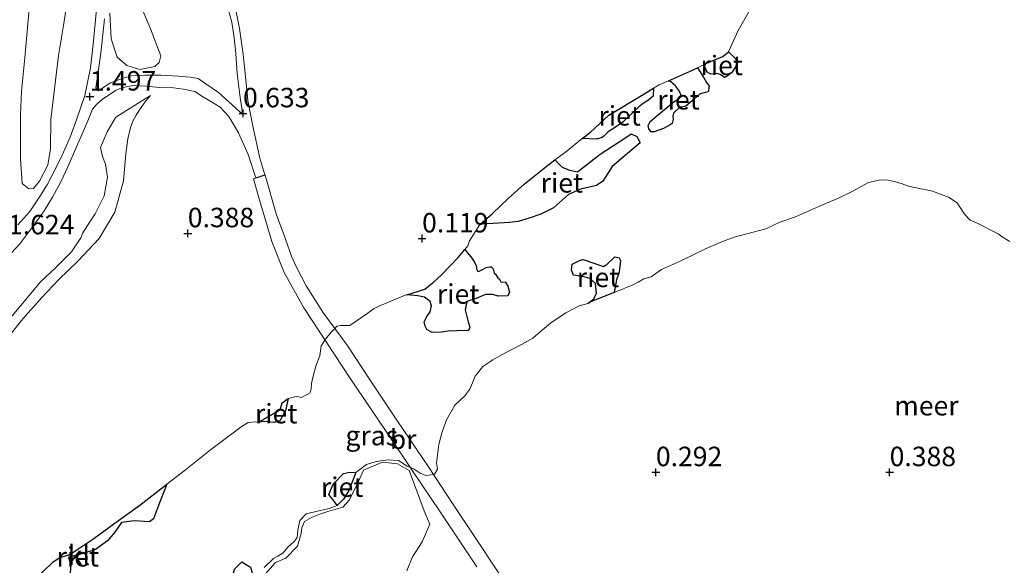
# Model space of a CAD drawing. Units: metres. Extents: x 149996 to 160007, y 562498 to 568753.
# Drawn here: x 155199 to 155325, y 562739 to 562809 of the extents above; entities that cross this region are included whole.
import ezdxf
from ezdxf.enums import TextEntityAlignment as Align

# ---------------------------------------------------------------- set-up
doc = ezdxf.new("R2010")
doc.units = ezdxf.units.M
doc.layers.get('0').update_dxf_attribs({"lineweight": 25})
for name, color, linetype, lineweight in [('B-ME-GR-BOMENSTRUIKEN-GV-B6', 93, 'Continuous', 18), ('B-ME-GW-HOOGTEPUNT-S-B1', 10, 'Continuous', 25), ('B-ME-GW-KRUINLIJN-L-B1', 93, 'Continuous', 18), ('B-ME-GW-TEENLIJN-L-B1', 93, 'Continuous', 18), ('B-ME-IE-GRASLAND-GV-B6', 93, 'Continuous', 18), ('B-ME-IE-RIET-GV-B6', 10, 'Continuous', 25), ('B-ME-KW-BRUG-GV-B7', 173, 'Continuous', 18), ('B-ME-OB-WATERLIJN-L-B1', 133, 'OB-WATERLIJN', 18), ('B-ME-OG-WATER-GV-B6', 153, 'Continuous', 18), ('B-ME-VH-VERH_SOORT-KLINKERS-GV-B6', 8, 'IE-TERREINAFSCHEIDING-NATUURLIJK-HOUTWAL', 18)]:
    doc.layers.add(name, color=color, linetype=linetype, lineweight=lineweight)
doc.styles.add('NLCS-ISO', font='NLCS-ISO.TTF')
doc.linetypes.add('IE-TERREINAFSCHEIDING-NATUURLIJK-HOUTWAL', pattern='A,7,-1.5,[67,NLCS.SHX,S=0.75,R=45,X=0,Y=0],-1.5,7,-1.5,[70,NLCS.SHX,S=0.75,R=0,X=0,Y=0],-1.5', length=20)
doc.linetypes.add('OB-WATERLIJN', pattern='A,10,[32,NLCS.SHX,S=2,R=0,X=0,Y=0],-12', length=22)

# ---------------------------------------------------------------- blocks, each defined once
blk = doc.blocks.new('hoogtepunt')
for p, q in [((-0.5, 0), (0.5, 0)), ((0, 0.5), (0, -0.5))]:
    blk.add_line(p, q)

msp = doc.modelspace()

# ---------------------------------------------------------------- linework, layer by layer
at = {"layer": 'B-ME-GR-BOMENSTRUIKEN-GV-B6'}
for points in [[(155214.37, 562810.096, 1.055), (155215.538, 562807.374, 1.046), (155216.832, 562803.892, 1.131), (155216.631, 562803.039, 1.153), (155216.068, 562802.526, 1.225), (155214.138, 562802.157, 1.332), (155212.49, 562802.664, 1.395), (155211.259, 562803.732, 1.446), (155210.465, 562806.073, 1.523), (155210.322, 562809.394, 1.574)], [(155229.252, 562736.257, 0.17), (155231.563, 562738.871, 0.17), (155232.889, 562739.42, 0.17), (155234.408, 562740.982, 0.17), (155234.867, 562742.593, 0.17), (155234.927, 562743.307, 0.17), (155235.298, 562744.153, 0.17), (155236.198, 562744.669, 0.17), (155237.264, 562745.057, 0.17), (155238.411, 562745.469, 0.17), (155240.186, 562745.971, 0.174), (155241.053, 562746.913, 0.174), (155242.223, 562749.248, 0.174), (155242.849, 562750.732, 0.174), (155245.31, 562751.733, 0.174), (155247.239, 562751.537, 0.174), (155248.7, 562750.687, 0.162), (155250.76, 562745.16, 0.316), (155251.374, 562743.791, 0.316), (155250.366, 562741.53, 0.316), (155249.129, 562739.619, 0.316), (155248.432, 562737.811, 0.316)]]:
    msp.add_polyline3d(points, dxfattribs=at)
at = {"layer": 'B-ME-GW-KRUINLIJN-L-B1'}
for points in [[(155199.763, 562808.006, 2.588), (155200.253, 562813.014, 2.676), (155201.112, 562823.076, 2.858), (155201.632, 562827.949, 3.027), (155201.984, 562832.985, 3.279), (155202.293, 562836.64, 3.39), (155202.375, 562841.815, 3.58), (155202.538, 562847.878, 3.781), (155202.58, 562853.334, 4.088), (155202.704, 562861.145, 4.533), (155202.682, 562867.069, 4.809), (155202.37, 562872.813, 4.949), (155202.037, 562880.009, 5.347), (155201.952, 562886.498, 5.608), (155201.944, 562893.058, 5.866), (155201.95, 562899.572, 6.076), (155201.97, 562904.487, 6.188), (155201.855, 562909.363, 6.142), (155202.086, 562914.046, 6.151)], [(155199.049, 562787.497, 1.802), (155198.837, 562790.723, 1.938), (155198.851, 562796.278, 2.177), (155198.981, 562799.358, 2.376), (155199.398, 562803.626, 2.491), (155199.763, 562808.006, 2.588)], [(155215.514, 562798.82, 0.99), (155211.095, 562796.016, 1.435), (155209.946, 562794.136, 1.487), (155209.124, 562792.138, 1.5), (155209.365, 562790.988, 1.686), (155209.768, 562790.009, 1.686), (155209.996, 562788.308, 1.686), (155209.579, 562785.921, 1.686), (155208.422, 562783.618, 1.686), (155207.747, 562782.587, 1.686), (155206.838, 562781.195, 1.435), (155206.603, 562780.54, 1.564), (155205.392, 562778.727, 1.617), (155203.287, 562776.661, 1.661), (155201.426, 562774.916, 1.661), (155197.603, 562770.304, 1.479)]]:
    msp.add_polyline3d(points, dxfattribs=at)
at = {"layer": 'B-ME-GW-TEENLIJN-L-B1'}
for points in [[(155199.049, 562787.497, 1.802), (155199.903, 562786.815, 1.759), (155200.514, 562786.891, 1.698), (155201.268, 562787.833, 1.637), (155202.34, 562789.886, 1.628), (155202.674, 562791.973, 1.619), (155202.729, 562795.731, 1.609), (155203.716, 562803.932, 1.782), (155204.369, 562807.811, 1.852), (155205.278, 562813.706, 1.843), (155206.126, 562823.083, 1.852), (155207.274, 562833.809, 1.89), (155207.994, 562843.296, 1.955), (155208.921, 562851.189, 1.88), (155209.357, 562859.964, 1.885), (155210.294, 562869.026, 1.876), (155210.957, 562878.886, 1.932), (155210.79, 562888.073, 1.937), (155211.109, 562898.807, 1.951), (155211.441, 562907.261, 1.862), (155211.402, 562916.841, 1.868)], [(155215.514, 562798.82, 0.99), (155214.935, 562798.125, 0.914), (155214.042, 562796.822, 0.914), (155213.685, 562796.301, 0.914), (155213.239, 562795.502, 0.914), (155212.925, 562794.53, 0.914), (155212.61, 562793.265, 0.914), (155212.366, 562791.304, 0.914), (155212.04, 562787.85, 0.902), (155210.945, 562783.842, 0.906), (155208.919, 562780.453, 0.857), (155206.239, 562777.594, 0.866), (155203.761, 562775.212, 0.853), (155201.565, 562772.868, 0.853), (155199.136, 562770.164, 0.817), (155197.313, 562767.841, 0.809)]]:
    msp.add_polyline3d(points, dxfattribs=at)
at = {"layer": 'B-ME-IE-GRASLAND-GV-B6'}
for points in [[(155205.278, 562813.706, 1.843), (155204.369, 562807.811, 1.852), (155203.716, 562803.932, 1.782), (155202.729, 562795.731, 1.609), (155202.674, 562791.973, 1.619), (155202.34, 562789.886, 1.628), (155201.268, 562787.833, 1.637), (155200.514, 562786.891, 1.698), (155199.903, 562786.815, 1.759), (155199.049, 562787.497, 1.802), (155198.837, 562790.723, 1.938), (155198.851, 562796.278, 2.177), (155198.981, 562799.358, 2.376), (155199.398, 562803.626, 2.491), (155199.763, 562808.006, 2.588), (155200.253, 562813.014, 2.676)], [(155200.253, 562813.014, 2.676), (155199.763, 562808.006, 2.588), (155199.398, 562803.626, 2.491), (155198.981, 562799.358, 2.376), (155198.851, 562796.278, 2.177), (155198.837, 562790.723, 1.938), (155199.049, 562787.497, 1.802), (155199.903, 562786.815, 1.759), (155200.514, 562786.891, 1.698), (155201.268, 562787.833, 1.637), (155202.34, 562789.886, 1.628), (155202.674, 562791.973, 1.619), (155202.729, 562795.731, 1.609), (155203.716, 562803.932, 1.782), (155204.369, 562807.811, 1.852), (155205.278, 562813.706, 1.843)], [(155293.54, 562811.755, -0.25), (155290.933, 562807.171, -0.25), (155289.702, 562804.425, -0.25), (155288.979, 562803.83, -0.25), (155287.385, 562803.157, -0.25), (155286.653, 562802.814, -0.25), (155285.715, 562802.375, -0.25), (155284.677, 562801.889, -0.25), (155282.003, 562800.709, -0.25), (155280.81, 562800.183, -0.25), (155280.083, 562799.747, -0.25), (155278.522, 562798.811, -0.25), (155274.329, 562796.287, -0.25), (155271.986, 562794.119, -0.25), (155270.931, 562793.274, -0.25), (155268.759, 562791.534, -0.25), (155267.41, 562790.537, -0.25), (155266.684, 562790, -0.25), (155263.456, 562787.414, -0.25), (155261.402, 562785.607, -0.25), (155259.392, 562783.645, -0.25), (155257.781, 562782.242, -0.25), (155256.479, 562780.145, -0.25), (155256.263, 562779.526, -0.25), (155255.858, 562779.03, -0.25), (155255.021, 562778.004, -0.25), (155252.9, 562775.843, -0.25), (155251.697, 562774.726, -0.25), (155251.514, 562774.581, -0.25), (155251.412, 562774.5, -0.25), (155250.706, 562773.941, -0.25), (155248.41, 562773.241, -0.25), (155248.19, 562773.174, -0.25), (155245.055, 562771.841, -0.25), (155244.206, 562771.49, -0.25), (155243.29, 562770.785, -0.25), (155241.097, 562769.273, -0.25), (155240.758, 562769.288, -0.25), (155239.925, 562769.276, -0.25), (155239.446, 562769.196, -0.25), (155239.232, 562768.968, -0.25), (155238.714, 562768.432, -0.25), (155237.96, 562767.55, -0.25), (155237.427, 562766.674, -0.25), (155237.232, 562765.392, -0.25), (155236.787, 562764.207, -0.25), (155236.481, 562763.117, -0.25), (155236.287, 562762.226, -0.25), (155236.168, 562761.858, -0.25), (155236.137, 562761.18, -0.25), (155235.997, 562760.666, -0.25), (155234.896, 562760.048, -0.25), (155234.24, 562760.197, -0.25), (155233.827, 562760.081, -0.25), (155233.208, 562759.905, -0.25), (155232.418, 562759.347, -0.25), (155232.181, 562758.475, -0.25), (155229.403, 562756.881, -0.25), (155229.028, 562756.94, -0.25), (155228.055, 562756.832, -0.25), (155227.147, 562756.296, -0.25), (155223.241, 562753.344, -0.25), (155220.007, 562750.76, -0.25), (155217.607, 562748.913, -0.25), (155214.152, 562746.225, -0.25), (155210.824, 562743.823, -0.25), (155208.27, 562741.932, -0.25), (155205.175, 562739.889, -0.25), (155203.899, 562739.528, -0.25), (155203.021, 562738.946, -0.25), (155200.399, 562736.41, -0.25)], [(155225.089, 562811.336, 0.789), (155225.964, 562808.241, 0.768), (155226.264, 562806.225, 0.748), (155226.465, 562804.179, 0.743), (155226.643, 562801.643, 0.66), (155227.076, 562798.208, 0.63), (155227.244, 562797.232, 0.619), (155227.285, 562796.704, 0.619), (155227.1, 562796.598, 0.619), (155226.453, 562797.17, 0.588), (155224.264, 562799.192, 0.573), (155222.608, 562800.286, 0.707), (155221.655, 562800.987, 0.773), (155220.63, 562801.182, 0.799), (155219.091, 562801.286, 0.902), (155216.897, 562801.42, 1.102), (155214.796, 562801.419, 1.272), (155213.1, 562801.317, 1.359), (155211.902, 562800.978, 1.416), (155210.383, 562800.441, 1.431), (155209.163, 562799.611, 1.421), (155208.842, 562799.412, 1.539), (155208.6, 562799.506, 1.539), (155208.501, 562799.855, 1.539), (155208.574, 562800.361, 1.544), (155209.147, 562804.242, 1.539), (155209.63, 562808.636, 1.637)], [(155196.013, 562776.862, 1.558), (155198.738, 562779.768, 1.532), (155200.571, 562782.18, 1.489), (155201.882, 562783.997, 1.492), (155202.929, 562785.775, 1.483), (155204.027, 562787.738, 1.512), (155204.934, 562789.648, 1.515), (155206.075, 562792.312, 1.486), (155207.463, 562795.563, 1.46), (155208.077, 562797.045, 1.466), (155208.653, 562797.69, 1.46), (155209.365, 562798.339, 1.427), (155210.24, 562798.897, 1.417), (155211.011, 562799.459, 1.407), (155211.781, 562799.78, 1.401), (155213.244, 562800.09, 1.305), (155214.95, 562800.022, 1.151), (155216.693, 562799.826, 0.944), (155218.464, 562799.775, 0.796), (155219.779, 562799.631, 0.717), (155221.213, 562799.313, 0.648), (155222.312, 562798.59, 0.596), (155223.335, 562798.018, 0.537), (155224.466, 562797.305, 0.527), (155225.556, 562796.132, 0.553), (155226.802, 562794.039, 0.547), (155228.046, 562791.223, 0.576), (155229.02, 562788.256, 0.67), (155230.193, 562788.62, 0.67), (155229.556, 562790.754, 0.609), (155228.662, 562794.867, 0.614), (155227.995, 562798.181, 0.66), (155227.739, 562800.804, 0.686), (155227.413, 562804.053, 0.676), (155226.945, 562807.424, 0.722), (155226.502, 562809.562, 0.732)], [(155208.654, 562810.299, 1.533), (155208.149, 562805.413, 1.543), (155207.827, 562802.358, 1.517), (155207.105, 562798.812, 1.476), (155206.064, 562795.823, 1.425), (155205.217, 562793.481, 1.517), (155204.206, 562791.148, 1.548), (155203.447, 562789.639, 1.548), (155202.258, 562787.363, 1.538), (155201.335, 562785.862, 1.553), (155200.047, 562783.935, 1.594), (155198.489, 562782.202, 1.625)], [(155210.322, 562809.394, 1.574), (155210.465, 562806.073, 1.523), (155211.259, 562803.732, 1.446), (155212.49, 562802.664, 1.395), (155214.138, 562802.157, 1.332), (155216.068, 562802.526, 1.225), (155216.631, 562803.039, 1.153), (155216.832, 562803.892, 1.131), (155215.538, 562807.374, 1.046), (155214.37, 562810.096, 1.055)], [(155197.313, 562767.841, 0.809), (155199.136, 562770.164, 0.817), (155201.565, 562772.868, 0.853), (155203.761, 562775.212, 0.853), (155206.239, 562777.594, 0.866), (155208.919, 562780.453, 0.857), (155210.945, 562783.842, 0.906), (155212.04, 562787.85, 0.902), (155212.366, 562791.304, 0.914), (155212.61, 562793.265, 0.914), (155212.925, 562794.53, 0.914), (155213.239, 562795.502, 0.914), (155213.685, 562796.301, 0.914), (155214.042, 562796.822, 0.914), (155214.935, 562798.125, 0.914), (155215.514, 562798.82, 0.99), (155211.095, 562796.016, 1.435), (155209.946, 562794.136, 1.487), (155209.124, 562792.138, 1.5), (155209.365, 562790.988, 1.686), (155209.768, 562790.009, 1.686), (155209.996, 562788.308, 1.686), (155209.579, 562785.921, 1.686), (155208.422, 562783.618, 1.686), (155207.747, 562782.587, 1.686), (155206.838, 562781.195, 1.435), (155206.603, 562780.54, 1.564), (155205.392, 562778.727, 1.617), (155203.287, 562776.661, 1.661), (155201.426, 562774.916, 1.661), (155197.603, 562770.304, 1.479)], [(155197.603, 562770.304, 1.479), (155201.426, 562774.916, 1.661), (155203.287, 562776.661, 1.661), (155205.392, 562778.727, 1.617), (155206.603, 562780.54, 1.564), (155206.838, 562781.195, 1.435), (155207.747, 562782.587, 1.686), (155208.422, 562783.618, 1.686), (155209.579, 562785.921, 1.686), (155209.996, 562788.308, 1.686), (155209.768, 562790.009, 1.686), (155209.365, 562790.988, 1.686), (155209.124, 562792.138, 1.5), (155209.946, 562794.136, 1.487), (155211.095, 562796.016, 1.435), (155215.514, 562798.82, 0.99), (155214.935, 562798.125, 0.914), (155214.042, 562796.822, 0.914), (155213.685, 562796.301, 0.914), (155213.239, 562795.502, 0.914), (155212.925, 562794.53, 0.914), (155212.61, 562793.265, 0.914), (155212.366, 562791.304, 0.914), (155212.04, 562787.85, 0.902), (155210.945, 562783.842, 0.906), (155208.919, 562780.453, 0.857), (155206.239, 562777.594, 0.866), (155203.761, 562775.212, 0.853), (155201.565, 562772.868, 0.853), (155199.136, 562770.164, 0.817), (155197.313, 562767.841, 0.809)], [(155230.116, 562738.222, -0.25), (155231.289, 562739.388, -0.25), (155231.875, 562739.679, -0.25), (155232.543, 562740.118, -0.25), (155233.136, 562740.828, -0.25), (155233.971, 562741.565, -0.25), (155234.325, 562742.083, -0.25), (155234.433, 562743.031, -0.25), (155234.668, 562744.266, -0.25), (155235.509, 562745.13, -0.25), (155238.451, 562745.795, -0.25), (155239.462, 562746.206, -0.25), (155240.275, 562747.02, -0.25), (155240.962, 562748.133, -0.25), (155241.523, 562749.544, -0.25), (155241.857, 562750.431, -0.25), (155243.239, 562751.448, -0.25), (155244.503, 562751.847, -0.25), (155246.037, 562752.03, -0.25), (155247.356, 562751.944, -0.25), (155248.468, 562751.257, -0.25), (155249.377, 562750.846, -0.25), (155250.143, 562750.353, -0.25), (155250.854, 562750.053, -0.25), (155251.301, 562750.096, -0.25), (155251.98, 562750.204, -0.25), (155252.34, 562750.849, -0.25), (155252.21, 562751.605, -0.25), (155252.525, 562754.032, -0.25), (155252.944, 562755.652, -0.25), (155253.511, 562757.19, -0.25), (155254.564, 562759.074, -0.25), (155255.853, 562760.273, -0.25), (155256.489, 562761.121, -0.25), (155256.845, 562761.931, -0.25), (155257.189, 562762.779, -0.25), (155258.175, 562764.018, -0.25), (155259.435, 562764.875, -0.25), (155260.661, 562765.556, -0.25), (155263.203, 562766.9, -0.25), (155264.573, 562767.664, -0.25), (155265.58, 562768.532, -0.25), (155266.862, 562769.605, -0.25), (155268.83, 562770.912, -0.25), (155270.537, 562771.812, -0.25), (155271.658, 562772.129, -0.25), (155272.128, 562772.387, -0.25), (155275.016, 562773.538, -0.25), (155277.529, 562774.54, -0.25), (155278.104, 562774.87, -0.25), (155278.822, 562775.282, -0.25), (155279.788, 562775.555, -0.25), (155281.115, 562776.472, -0.25), (155283.413, 562777.498, -0.25), (155286.821, 562779.171, -0.25), (155288.909, 562780.053, -0.25), (155290.411, 562780.645, -0.25), (155294.491, 562781.715, -0.25), (155296.298, 562782.56, -0.25), (155298.274, 562783.244, -0.25), (155301.765, 562784.773, -0.25), (155303.814, 562785.645, -0.25), (155305.582, 562786.478, -0.25), (155307.671, 562787.653, -0.25), (155309.045, 562787.958, -0.25), (155309.961, 562787.967, -0.25), (155310.981, 562787.754, -0.25), (155311.984, 562787.454, -0.25), (155312.773, 562787.176, -0.25), (155315.871, 562786.549, -0.25), (155317.932, 562785.755, -0.25), (155319.056, 562785.029, -0.25), (155319.885, 562783.719, -0.25), (155320.441, 562783.083, -0.25), (155320.721, 562782.829, -0.25), (155321.592, 562782.407, -0.25), (155324.316, 562781.039, -0.25), (155324.806, 562780.67, -0.25), (155325.796, 562780.087, -0.25)], [(155248.432, 562737.811, 0.316), (155249.129, 562739.619, 0.316), (155250.366, 562741.53, 0.316), (155251.374, 562743.791, 0.316), (155250.76, 562745.16, 0.316), (155248.7, 562750.687, 0.162), (155247.239, 562751.537, 0.174), (155245.31, 562751.733, 0.174), (155242.849, 562750.732, 0.174), (155242.223, 562749.248, 0.174), (155241.053, 562746.913, 0.174), (155240.186, 562745.971, 0.174), (155238.411, 562745.469, 0.17), (155237.264, 562745.057, 0.17), (155236.198, 562744.669, 0.17), (155235.298, 562744.153, 0.17), (155234.927, 562743.307, 0.17), (155234.867, 562742.593, 0.17), (155234.408, 562740.982, 0.17), (155232.889, 562739.42, 0.17), (155231.563, 562738.871, 0.17), (155229.252, 562736.257, 0.17)]]:
    msp.add_polyline3d(points, dxfattribs=at)
at = {"layer": 'B-ME-IE-RIET-GV-B6'}
for points in [[(155286.653, 562802.814, -0.25), (155287.385, 562803.157, -0.25), (155288.979, 562803.83, -0.25), (155289.702, 562804.425, -0.25), (155290.6, 562803.565, -0.25), (155290.703, 562803.201, -0.25), (155290.632, 562802.525, -0.25), (155290.076, 562801.713, -0.25), (155289.537, 562801.298, -0.25), (155289.191, 562801.135, -0.25), (155288.628, 562801.5, -0.25), (155288.196, 562801.64, -0.25), (155287.433, 562801.555, -0.25), (155286.966, 562801.817, -0.25), (155286.639, 562802.51, -0.25), (155286.653, 562802.814, -0.25)], [(155282.003, 562800.709, -0.25), (155284.677, 562801.889, -0.25), (155285.715, 562802.375, -0.25), (155286.497, 562801.16, -0.25), (155286.885, 562800.483, -0.25), (155287.221, 562799.988, -0.25), (155287.089, 562799.296, -0.25), (155286.058, 562799.004, -0.25), (155285.311, 562798.4, -0.25), (155284.208, 562797.432, -0.25), (155283.723, 562797.295, -0.25), (155283.506, 562797.365, -0.25), (155282.629, 562796.527, -0.25), (155282.533, 562796.172, -0.25), (155282.592, 562795.731, -0.25), (155282.47, 562795.237, -0.25), (155282.201, 562795.03, -0.25), (155281.342, 562794.591, -0.25), (155280.162, 562794.126, -0.25), (155279.764, 562794.144, -0.25), (155279.462, 562794.518, -0.25), (155279.403, 562794.96, -0.25), (155279.647, 562795.487, -0.25), (155280.497, 562796.187, -0.25), (155282.677, 562797.982, -0.25), (155283.397, 562798.448, -0.25), (155283.649, 562798.716, -0.25), (155283.382, 562799.427, -0.25), (155282.873, 562800.069, -0.25), (155282.276, 562800.556, -0.25), (155282.003, 562800.709, -0.25)], [(155270.931, 562793.274, -0.25), (155271.986, 562794.119, -0.25), (155274.329, 562796.287, -0.25), (155278.522, 562798.811, -0.25), (155280.083, 562799.747, -0.25), (155280.037, 562798.743, -0.25), (155279.455, 562798.251, -0.25), (155278.735, 562797.785, -0.25), (155278.196, 562797.371, -0.25), (155276.19, 562795.428, -0.25), (155275.305, 562794.85, -0.25), (155274.255, 562794.16, -0.25), (155273.69, 562793.607, -0.25), (155273.482, 562793.417, -0.25), (155272.754, 562793.211, -0.25), (155270.931, 562793.274, -0.25)], [(155257.781, 562782.242, -0.25), (155259.392, 562783.645, -0.25), (155261.402, 562785.607, -0.25), (155263.456, 562787.414, -0.25), (155266.684, 562790, -0.25), (155267.41, 562790.537, -0.25), (155268.355, 562789.595, -0.25), (155269.277, 562789.206, -0.25), (155270.307, 562789.01, -0.25), (155273.232, 562791.299, -0.25), (155276.393, 562793.329, -0.25), (155277.21, 562793.885, -0.25), (155277.953, 562793.536, -0.25), (155278.344, 562792.744, -0.25), (155276.723, 562791.383, -0.25), (155274.761, 562789.692, -0.25), (155273.565, 562787.821, -0.25), (155272.748, 562787.265, -0.25), (155270.697, 562786.805, -0.25), (155269.182, 562786.095, -0.25), (155267.225, 562784.405, -0.25), (155265.62, 562783.598, -0.25), (155264.13, 562783.076, -0.25), (155262.691, 562782.636, -0.25), (155261.596, 562782.489, -0.25), (155259.514, 562782.387, -0.25), (155258.387, 562782.319, -0.25), (155257.781, 562782.242, -0.25)], [(155248.41, 562773.241, -0.25), (155250.706, 562773.941, -0.25), (155251.412, 562774.5, -0.25), (155251.514, 562774.581, -0.25), (155251.697, 562774.726, -0.25), (155252.9, 562775.843, -0.25), (155255.021, 562778.004, -0.25), (155255.858, 562779.03, -0.25), (155256.749, 562777.914, -0.25), (155257.059, 562777.458, -0.25), (155257.314, 562776.986, -0.25), (155257.337, 562776.69, -0.25), (155257.368, 562776.578, -0.25), (155257.535, 562776.202, -0.25), (155257.703, 562776.25, -0.25), (155258.119, 562776.488, -0.25), (155258.591, 562776.743, -0.25), (155259.055, 562776.813, -0.25), (155259.238, 562776.805, -0.25), (155259.485, 562776.572, -0.25), (155259.549, 562776.348, -0.25), (155259.644, 562776.013, -0.25), (155259.803, 562775.876, -0.25), (155260.113, 562775.42, -0.25), (155260.289, 562775.228, -0.25), (155260.494, 562774.886, -0.25), (155261.081, 562774.837, -0.25), (155261.363, 562774.344, -0.25), (155261.588, 562773.548, -0.25), (155261.368, 562773.103, -0.25), (155260.148, 562773.07, -0.25), (155259.45, 562773.263, -0.25), (155258.521, 562773.254, -0.25), (155257.298, 562772.765, -0.25), (155256.123, 562772.361, -0.25), (155255.922, 562771.302, -0.25), (155256.295, 562769.763, -0.25), (155256.518, 562769.091, -0.25), (155256.345, 562768.641, -0.25), (155254.816, 562768.626, -0.25), (155253.725, 562768.569, -0.25), (155252.866, 562768.433, -0.25), (155251.664, 562768.379, -0.25), (155250.983, 562768.76, -0.25), (155250.75, 562769.207, -0.25), (155250.647, 562769.782, -0.25), (155250.99, 562770.436, -0.25), (155251.425, 562771.027, -0.25), (155251.588, 562771.801, -0.25), (155251.407, 562772.392, -0.25), (155250.664, 562772.93, -0.25), (155249.826, 562773.116, -0.25), (155248.41, 562773.241, -0.25)], [(155271.658, 562772.129, -0.25), (155272.412, 562772.698, -0.25), (155272.773, 562773.445, -0.25), (155272.635, 562774.695, -0.25), (155271.88, 562775.34, -0.25), (155271.019, 562775.598, -0.25), (155269.809, 562775.757, -0.25), (155269.533, 562776.381, -0.25), (155269.651, 562777.145, -0.25), (155270.589, 562777.625, -0.25), (155271.053, 562777.756, -0.25), (155273.673, 562776.85, -0.25), (155274.099, 562777.114, -0.25), (155275.105, 562778.114, -0.25), (155275.645, 562777.98, -0.25), (155275.832, 562777.627, -0.25), (155275.652, 562776.138, -0.25), (155275.331, 562775.145, -0.25), (155275.016, 562773.538, -0.25), (155272.128, 562772.387, -0.25), (155271.658, 562772.129, -0.25)], [(155229.403, 562756.881, -0.25), (155232.181, 562758.475, -0.25), (155232.418, 562759.347, -0.25), (155233.208, 562759.905, -0.25), (155232.84, 562758.343, -0.25), (155232.126, 562757.067, -0.25), (155231.33, 562756.842, -0.25), (155230.072, 562756.987, -0.25), (155229.403, 562756.881, -0.25)], [(155239.462, 562746.206, -0.25), (155239.182, 562746.618, -0.25), (155238.399, 562747.614, -0.25), (155238.961, 562748.918, -0.25), (155240.29, 562750.297, -0.25), (155241.105, 562750.455, -0.25), (155241.857, 562750.431, -0.25), (155241.523, 562749.544, -0.25), (155240.962, 562748.133, -0.25), (155240.275, 562747.02, -0.25), (155239.462, 562746.206, -0.25)], [(155200.399, 562736.41, -0.25), (155203.021, 562738.946, -0.25), (155203.899, 562739.528, -0.25), (155205.175, 562739.889, -0.25), (155208.27, 562741.932, -0.25), (155210.824, 562743.823, -0.25), (155214.152, 562746.225, -0.25), (155217.607, 562748.913, -0.25)], [(155217.607, 562748.913, -0.25), (155216.697, 562746.546, -0.25), (155215.924, 562744.466, -0.25), (155215.384, 562744.098, -0.25), (155213.491, 562744.207, -0.25), (155211.783, 562744.025, -0.25), (155210.96, 562742.776, -0.25), (155209.991, 562741.643, -0.25), (155208.462, 562740.557, -0.25), (155206.996, 562740.08, -0.25), (155205.006, 562739.517, -0.25), (155205.25, 562738.655, -0.25), (155205.217, 562736.999, -0.25)], [(155226.599, 562735.015, -0.25), (155225.912, 562736.564, -0.25), (155226.285, 562738.03, -0.25), (155227.244, 562738.946, -0.25), (155228.368, 562738.261, -0.25), (155228.777, 562736.758, -0.25), (155227.992, 562735.993, -0.25), (155226.599, 562735.015, -0.25)]]:
    msp.add_polyline3d(points, dxfattribs=at)
at = {"layer": 'B-ME-KW-BRUG-GV-B7'}
for points in [[(155257.388, 562738.326, 0.693), (155252.6, 562745.493, 0.67), (155249.307, 562750.397, 0.726), (155245.594, 562755.962, 0.693), (155241.112, 562762.592, 0.723), (155237.246, 562768.425, 0.7), (155235.197, 562771.541, 0.644), (155232.669, 562776.079, 0.629), (155231.112, 562780.074, 0.663), (155229.4, 562785.854, 0.644), (155228.758, 562788.123, 0.67), (155230.225, 562788.577, 0.67)], [(155230.225, 562788.577, 0.67), (155231.667, 562783.616, 0.644), (155232.856, 562780.372, 0.644), (155233.632, 562778.18, 0.651), (155234.235, 562776.872, 0.659), (155235.519, 562774.395, 0.67), (155237.715, 562770.892, 0.696), (155240.748, 562766.769, 0.655), (155243.806, 562762.148, 0.67), (155247.206, 562757.001, 0.689), (155251.191, 562751.164, 0.689), (155254.345, 562746.336, 0.678), (155257.602, 562741.421, 0.674), (155262.058, 562734.744, 0.7)]]:
    msp.add_polyline3d(points, dxfattribs=at)
at = {"layer": 'B-ME-OB-WATERLIJN-L-B1'}
for points in [[(155234.896, 562760.048, -0.25), (155235.997, 562760.666, -0.25), (155236.137, 562761.18, -0.25), (155236.168, 562761.858, -0.25), (155236.287, 562762.226, -0.25), (155236.481, 562763.117, -0.25), (155236.787, 562764.207, -0.25), (155237.232, 562765.392, -0.25), (155237.427, 562766.674, -0.25), (155237.96, 562767.55, -0.25), (155238.714, 562768.432, -0.25), (155239.232, 562768.968, -0.25), (155239.446, 562769.196, -0.25), (155239.925, 562769.276, -0.25), (155240.758, 562769.288, -0.25), (155241.097, 562769.273, -0.25), (155243.29, 562770.785, -0.25), (155244.206, 562771.49, -0.25), (155245.055, 562771.841, -0.25), (155248.19, 562773.174, -0.25), (155248.41, 562773.241, -0.25), (155250.706, 562773.941, -0.25), (155251.412, 562774.5, -0.25), (155251.514, 562774.581, -0.25), (155251.697, 562774.726, -0.25), (155252.9, 562775.843, -0.25), (155255.021, 562778.004, -0.25), (155255.858, 562779.03, -0.25), (155256.263, 562779.526, -0.25), (155256.479, 562780.145, -0.25), (155257.781, 562782.242, -0.25), (155259.392, 562783.645, -0.25), (155261.402, 562785.607, -0.25), (155263.456, 562787.414, -0.25), (155266.684, 562790, -0.25), (155267.41, 562790.537, -0.25), (155268.759, 562791.534, -0.25), (155270.931, 562793.274, -0.25), (155271.986, 562794.119, -0.25), (155274.329, 562796.287, -0.25), (155278.522, 562798.811, -0.25), (155280.083, 562799.747, -0.25), (155280.81, 562800.183, -0.25), (155282.003, 562800.709, -0.25), (155284.677, 562801.889, -0.25), (155285.715, 562802.375, -0.25), (155286.653, 562802.814, -0.25), (155287.385, 562803.157, -0.25), (155288.979, 562803.83, -0.25), (155289.702, 562804.425, -0.25), (155290.933, 562807.171, -0.25), (155293.54, 562811.755, -0.25)], [(155243.239, 562751.448, -0.25), (155244.503, 562751.847, -0.25), (155246.037, 562752.03, -0.25), (155247.356, 562751.944, -0.25), (155248.468, 562751.257, -0.25), (155249.377, 562750.846, -0.25), (155250.143, 562750.353, -0.25), (155250.854, 562750.053, -0.25), (155251.301, 562750.096, -0.25), (155251.98, 562750.204, -0.25), (155252.34, 562750.849, -0.25), (155252.21, 562751.605, -0.25), (155252.525, 562754.032, -0.25), (155252.944, 562755.652, -0.25), (155253.511, 562757.19, -0.25), (155254.564, 562759.074, -0.25), (155255.853, 562760.273, -0.25), (155256.489, 562761.121, -0.25), (155256.845, 562761.931, -0.25), (155257.189, 562762.779, -0.25), (155258.175, 562764.018, -0.25), (155259.435, 562764.875, -0.25), (155260.661, 562765.556, -0.25), (155263.203, 562766.9, -0.25), (155264.573, 562767.664, -0.25), (155265.58, 562768.532, -0.25), (155266.862, 562769.605, -0.25), (155268.83, 562770.912, -0.25), (155270.537, 562771.812, -0.25), (155271.658, 562772.129, -0.25), (155272.128, 562772.387, -0.25), (155275.016, 562773.538, -0.25), (155277.529, 562774.54, -0.25), (155278.104, 562774.87, -0.25), (155278.822, 562775.282, -0.25), (155279.788, 562775.555, -0.25), (155281.115, 562776.472, -0.25), (155283.413, 562777.498, -0.25), (155286.821, 562779.171, -0.25), (155288.909, 562780.053, -0.25), (155290.411, 562780.645, -0.25), (155294.491, 562781.715, -0.25), (155296.298, 562782.56, -0.25), (155298.274, 562783.244, -0.25), (155301.765, 562784.773, -0.25), (155303.814, 562785.645, -0.25), (155305.582, 562786.478, -0.25), (155307.671, 562787.653, -0.25), (155309.045, 562787.958, -0.25), (155309.961, 562787.967, -0.25), (155310.981, 562787.754, -0.25), (155311.984, 562787.454, -0.25), (155312.773, 562787.176, -0.25), (155315.871, 562786.549, -0.25), (155317.932, 562785.755, -0.25), (155319.056, 562785.029, -0.25), (155319.885, 562783.719, -0.25), (155320.441, 562783.083, -0.25), (155320.721, 562782.829, -0.25), (155321.592, 562782.407, -0.25), (155324.316, 562781.039, -0.25)], [(155324.316, 562781.039, -0.25), (155324.806, 562780.67, -0.25), (155325.796, 562780.087, -0.25)], [(155234.896, 562760.048, -0.25), (155234.24, 562760.197, -0.25), (155233.827, 562760.081, -0.25), (155233.208, 562759.905, -0.25), (155232.418, 562759.347, -0.25), (155232.181, 562758.475, -0.25), (155229.403, 562756.881, -0.25)], [(155229.403, 562756.881, -0.25), (155229.028, 562756.94, -0.25), (155228.055, 562756.832, -0.25), (155227.147, 562756.296, -0.25), (155223.241, 562753.344, -0.25)], [(155223.241, 562753.344, -0.25), (155220.007, 562750.76, -0.25), (155217.607, 562748.913, -0.25), (155214.152, 562746.225, -0.25), (155210.824, 562743.823, -0.25), (155208.27, 562741.932, -0.25), (155205.175, 562739.889, -0.25), (155203.899, 562739.528, -0.25), (155203.021, 562738.946, -0.25), (155200.399, 562736.41, -0.25)], [(155243.239, 562751.448, -0.25), (155241.857, 562750.431, -0.25), (155241.523, 562749.544, -0.25), (155240.962, 562748.133, -0.25), (155240.275, 562747.02, -0.25), (155239.462, 562746.206, -0.25), (155238.451, 562745.795, -0.25), (155235.509, 562745.13, -0.25), (155234.668, 562744.266, -0.25), (155234.433, 562743.031, -0.25), (155234.325, 562742.083, -0.25), (155233.971, 562741.565, -0.25), (155233.136, 562740.828, -0.25), (155232.543, 562740.118, -0.25), (155231.875, 562739.679, -0.25), (155231.289, 562739.388, -0.25), (155230.116, 562738.222, -0.25)]]:
    msp.add_polyline3d(points, dxfattribs=at)
at = {"layer": 'B-ME-OG-WATER-GV-B6'}
for points in [[(155205.217, 562736.999, -0.25), (155205.25, 562738.655, -0.25), (155205.006, 562739.517, -0.25), (155206.996, 562740.08, -0.25), (155208.462, 562740.557, -0.25), (155209.991, 562741.643, -0.25), (155210.96, 562742.776, -0.25), (155211.783, 562744.025, -0.25), (155213.491, 562744.207, -0.25), (155215.384, 562744.098, -0.25), (155215.924, 562744.466, -0.25), (155216.697, 562746.546, -0.25), (155217.607, 562748.913, -0.25), (155220.007, 562750.76, -0.25), (155223.241, 562753.344, -0.25), (155227.147, 562756.296, -0.25), (155228.055, 562756.832, -0.25), (155229.028, 562756.94, -0.25), (155229.403, 562756.881, -0.25), (155230.072, 562756.987, -0.25), (155231.33, 562756.842, -0.25), (155232.126, 562757.067, -0.25), (155232.84, 562758.343, -0.25), (155233.208, 562759.905, -0.25), (155233.827, 562760.081, -0.25), (155234.24, 562760.197, -0.25), (155234.896, 562760.048, -0.25), (155235.997, 562760.666, -0.25), (155236.137, 562761.18, -0.25), (155236.168, 562761.858, -0.25), (155236.287, 562762.226, -0.25), (155236.481, 562763.117, -0.25), (155236.787, 562764.207, -0.25), (155237.232, 562765.392, -0.25), (155237.427, 562766.674, -0.25), (155237.96, 562767.55, -0.25), (155238.714, 562768.432, -0.25), (155239.232, 562768.968, -0.25), (155239.446, 562769.196, -0.25), (155239.925, 562769.276, -0.25), (155240.758, 562769.288, -0.25), (155241.097, 562769.273, -0.25), (155243.29, 562770.785, -0.25), (155244.206, 562771.49, -0.25), (155245.055, 562771.841, -0.25), (155248.19, 562773.174, -0.25), (155248.41, 562773.241, -0.25), (155249.826, 562773.116, -0.25), (155250.664, 562772.93, -0.25), (155251.407, 562772.392, -0.25), (155251.588, 562771.801, -0.25), (155251.425, 562771.027, -0.25), (155250.99, 562770.436, -0.25), (155250.647, 562769.782, -0.25), (155250.75, 562769.207, -0.25), (155250.983, 562768.76, -0.25), (155251.664, 562768.379, -0.25), (155252.866, 562768.433, -0.25), (155253.725, 562768.569, -0.25), (155254.816, 562768.626, -0.25), (155256.345, 562768.641, -0.25), (155256.518, 562769.091, -0.25), (155256.295, 562769.763, -0.25), (155255.922, 562771.302, -0.25), (155256.123, 562772.361, -0.25), (155257.298, 562772.765, -0.25), (155258.521, 562773.254, -0.25), (155259.45, 562773.263, -0.25), (155260.148, 562773.07, -0.25), (155261.368, 562773.103, -0.25), (155261.588, 562773.548, -0.25), (155261.363, 562774.344, -0.25), (155261.081, 562774.837, -0.25), (155260.494, 562774.886, -0.25), (155260.289, 562775.228, -0.25), (155260.113, 562775.42, -0.25), (155259.803, 562775.876, -0.25), (155259.644, 562776.013, -0.25), (155259.549, 562776.348, -0.25), (155259.485, 562776.572, -0.25), (155259.238, 562776.805, -0.25), (155259.055, 562776.813, -0.25), (155258.591, 562776.743, -0.25), (155258.119, 562776.488, -0.25), (155257.703, 562776.25, -0.25), (155257.535, 562776.202, -0.25), (155257.368, 562776.578, -0.25), (155257.337, 562776.69, -0.25), (155257.314, 562776.986, -0.25), (155257.059, 562777.458, -0.25), (155256.749, 562777.914, -0.25), (155255.858, 562779.03, -0.25), (155256.263, 562779.526, -0.25), (155256.479, 562780.145, -0.25), (155257.781, 562782.242, -0.25), (155258.387, 562782.319, -0.25), (155259.514, 562782.387, -0.25), (155261.596, 562782.489, -0.25), (155262.691, 562782.636, -0.25), (155264.13, 562783.076, -0.25), (155265.62, 562783.598, -0.25), (155267.225, 562784.405, -0.25), (155269.182, 562786.095, -0.25), (155270.697, 562786.805, -0.25), (155272.748, 562787.265, -0.25), (155273.565, 562787.821, -0.25), (155274.761, 562789.692, -0.25), (155276.723, 562791.383, -0.25), (155278.344, 562792.744, -0.25), (155277.953, 562793.536, -0.25), (155277.21, 562793.885, -0.25), (155276.393, 562793.329, -0.25), (155273.232, 562791.299, -0.25), (155270.307, 562789.01, -0.25), (155269.277, 562789.206, -0.25), (155268.355, 562789.595, -0.25), (155267.41, 562790.537, -0.25), (155268.759, 562791.534, -0.25), (155270.931, 562793.274, -0.25), (155272.754, 562793.211, -0.25), (155273.482, 562793.417, -0.25), (155273.69, 562793.607, -0.25), (155274.255, 562794.16, -0.25), (155275.305, 562794.85, -0.25), (155276.19, 562795.428, -0.25), (155278.196, 562797.371, -0.25), (155278.735, 562797.785, -0.25), (155279.455, 562798.251, -0.25), (155280.037, 562798.743, -0.25), (155280.083, 562799.747, -0.25), (155280.81, 562800.183, -0.25), (155282.003, 562800.709, -0.25), (155282.276, 562800.556, -0.25), (155282.873, 562800.069, -0.25), (155283.382, 562799.427, -0.25), (155283.649, 562798.716, -0.25), (155283.397, 562798.448, -0.25), (155282.677, 562797.982, -0.25), (155280.497, 562796.187, -0.25), (155279.647, 562795.487, -0.25), (155279.403, 562794.96, -0.25), (155279.462, 562794.518, -0.25), (155279.764, 562794.144, -0.25), (155280.162, 562794.126, -0.25), (155281.342, 562794.591, -0.25), (155282.201, 562795.03, -0.25), (155282.47, 562795.237, -0.25), (155282.592, 562795.731, -0.25), (155282.533, 562796.172, -0.25), (155282.629, 562796.527, -0.25), (155283.506, 562797.365, -0.25), (155283.723, 562797.295, -0.25), (155284.208, 562797.432, -0.25), (155285.311, 562798.4, -0.25), (155286.058, 562799.004, -0.25), (155287.089, 562799.296, -0.25), (155287.221, 562799.988, -0.25), (155286.885, 562800.483, -0.25), (155286.497, 562801.16, -0.25), (155285.715, 562802.375, -0.25), (155286.653, 562802.814, -0.25), (155286.639, 562802.51, -0.25), (155286.966, 562801.817, -0.25), (155287.433, 562801.555, -0.25), (155288.196, 562801.64, -0.25), (155288.628, 562801.5, -0.25), (155289.191, 562801.135, -0.25), (155289.537, 562801.298, -0.25), (155290.076, 562801.713, -0.25), (155290.632, 562802.525, -0.25), (155290.703, 562803.201, -0.25), (155290.6, 562803.565, -0.25), (155289.702, 562804.425, -0.25), (155290.933, 562807.171, -0.25), (155293.54, 562811.755, -0.25)], [(155325.796, 562780.087, -0.25), (155324.806, 562780.67, -0.25), (155324.316, 562781.039, -0.25), (155321.592, 562782.407, -0.25), (155320.721, 562782.829, -0.25), (155320.441, 562783.083, -0.25), (155319.885, 562783.719, -0.25), (155319.056, 562785.029, -0.25), (155317.932, 562785.755, -0.25), (155315.871, 562786.549, -0.25), (155312.773, 562787.176, -0.25), (155311.984, 562787.454, -0.25), (155310.981, 562787.754, -0.25), (155309.961, 562787.967, -0.25), (155309.045, 562787.958, -0.25), (155307.671, 562787.653, -0.25), (155305.582, 562786.478, -0.25), (155303.814, 562785.645, -0.25), (155301.765, 562784.773, -0.25), (155298.274, 562783.244, -0.25), (155296.298, 562782.56, -0.25), (155294.491, 562781.715, -0.25), (155290.411, 562780.645, -0.25), (155288.909, 562780.053, -0.25), (155286.821, 562779.171, -0.25), (155283.413, 562777.498, -0.25), (155281.115, 562776.472, -0.25), (155279.788, 562775.555, -0.25), (155278.822, 562775.282, -0.25), (155278.104, 562774.87, -0.25), (155277.529, 562774.54, -0.25), (155275.016, 562773.538, -0.25), (155275.331, 562775.145, -0.25), (155275.652, 562776.138, -0.25), (155275.832, 562777.627, -0.25), (155275.645, 562777.98, -0.25), (155275.105, 562778.114, -0.25), (155274.099, 562777.114, -0.25), (155273.673, 562776.85, -0.25), (155271.053, 562777.756, -0.25), (155270.589, 562777.625, -0.25), (155269.651, 562777.145, -0.25), (155269.533, 562776.381, -0.25), (155269.809, 562775.757, -0.25), (155271.019, 562775.598, -0.25), (155271.88, 562775.34, -0.25), (155272.635, 562774.695, -0.25), (155272.773, 562773.445, -0.25), (155272.412, 562772.698, -0.25), (155271.658, 562772.129, -0.25), (155270.537, 562771.812, -0.25), (155268.83, 562770.912, -0.25), (155266.862, 562769.605, -0.25), (155265.58, 562768.532, -0.25), (155264.573, 562767.664, -0.25), (155263.203, 562766.9, -0.25), (155260.661, 562765.556, -0.25), (155259.435, 562764.875, -0.25), (155258.175, 562764.018, -0.25), (155257.189, 562762.779, -0.25), (155256.845, 562761.931, -0.25), (155256.489, 562761.121, -0.25), (155255.853, 562760.273, -0.25), (155254.564, 562759.074, -0.25), (155253.511, 562757.19, -0.25), (155252.944, 562755.652, -0.25), (155252.525, 562754.032, -0.25), (155252.21, 562751.605, -0.25), (155252.34, 562750.849, -0.25), (155251.98, 562750.204, -0.25), (155251.301, 562750.096, -0.25), (155250.854, 562750.053, -0.25), (155250.143, 562750.353, -0.25), (155249.377, 562750.846, -0.25), (155248.468, 562751.257, -0.25), (155247.356, 562751.944, -0.25), (155246.037, 562752.03, -0.25), (155244.503, 562751.847, -0.25), (155243.239, 562751.448, -0.25), (155241.857, 562750.431, -0.25), (155241.105, 562750.455, -0.25), (155240.29, 562750.297, -0.25), (155238.961, 562748.918, -0.25), (155238.399, 562747.614, -0.25), (155239.182, 562746.618, -0.25), (155239.462, 562746.206, -0.25), (155238.451, 562745.795, -0.25), (155235.509, 562745.13, -0.25), (155234.668, 562744.266, -0.25), (155234.433, 562743.031, -0.25), (155234.325, 562742.083, -0.25), (155233.971, 562741.565, -0.25), (155233.136, 562740.828, -0.25), (155232.543, 562740.118, -0.25), (155231.875, 562739.679, -0.25), (155231.289, 562739.388, -0.25), (155230.116, 562738.222, -0.25)], [(155228.368, 562738.261, -0.25), (155227.244, 562738.946, -0.25), (155226.285, 562738.03, -0.25)]]:
    msp.add_polyline3d(points, dxfattribs=at)
at = {"layer": 'B-ME-VH-VERH_SOORT-KLINKERS-GV-B6'}
for points in [[(155209.63, 562808.636, 1.637), (155209.147, 562804.242, 1.539), (155208.574, 562800.361, 1.544), (155208.501, 562799.855, 1.539), (155208.6, 562799.506, 1.539), (155208.842, 562799.412, 1.539), (155209.163, 562799.611, 1.421), (155210.383, 562800.441, 1.431), (155211.902, 562800.978, 1.416), (155213.1, 562801.317, 1.359), (155214.796, 562801.419, 1.272), (155216.897, 562801.42, 1.102), (155219.091, 562801.286, 0.902), (155220.63, 562801.182, 0.799), (155221.655, 562800.987, 0.773), (155222.608, 562800.286, 0.707), (155224.264, 562799.192, 0.573), (155226.453, 562797.17, 0.588), (155227.1, 562796.598, 0.619), (155227.285, 562796.704, 0.619), (155227.244, 562797.232, 0.619), (155227.076, 562798.208, 0.63), (155226.643, 562801.643, 0.66), (155226.465, 562804.179, 0.743), (155226.264, 562806.225, 0.748), (155225.964, 562808.241, 0.768), (155225.089, 562811.336, 0.789)], [(155226.502, 562809.562, 0.732), (155226.945, 562807.424, 0.722), (155227.413, 562804.053, 0.676), (155227.739, 562800.804, 0.686), (155227.995, 562798.181, 0.66), (155228.662, 562794.867, 0.614), (155229.556, 562790.754, 0.609), (155230.193, 562788.62, 0.67), (155229.02, 562788.256, 0.67), (155228.046, 562791.223, 0.576), (155226.802, 562794.039, 0.547), (155225.556, 562796.132, 0.553), (155224.466, 562797.305, 0.527), (155223.335, 562798.018, 0.537), (155222.312, 562798.59, 0.596), (155221.213, 562799.313, 0.648), (155219.779, 562799.631, 0.717), (155218.464, 562799.775, 0.796), (155216.693, 562799.826, 0.944), (155214.95, 562800.022, 1.151), (155213.244, 562800.09, 1.305), (155211.781, 562799.78, 1.401), (155211.011, 562799.459, 1.407), (155210.24, 562798.897, 1.417), (155209.365, 562798.339, 1.427), (155208.653, 562797.69, 1.46), (155208.077, 562797.045, 1.466), (155207.463, 562795.563, 1.46), (155206.075, 562792.312, 1.486), (155204.934, 562789.648, 1.515), (155204.027, 562787.738, 1.512), (155202.929, 562785.775, 1.483), (155201.882, 562783.997, 1.492), (155200.571, 562782.18, 1.489), (155198.738, 562779.768, 1.532), (155196.013, 562776.862, 1.558)], [(155198.489, 562782.202, 1.625), (155200.047, 562783.935, 1.594), (155201.335, 562785.862, 1.553), (155202.258, 562787.363, 1.538), (155203.447, 562789.639, 1.548), (155204.206, 562791.148, 1.548), (155205.217, 562793.481, 1.517), (155206.064, 562795.823, 1.425), (155207.105, 562798.812, 1.476), (155207.827, 562802.358, 1.517), (155208.149, 562805.413, 1.543), (155208.654, 562810.299, 1.533)]]:
    msp.add_polyline3d(points, dxfattribs=at)

# ---------------------------------------------------------------- block references
at = {"layer": 'B-ME-GW-HOOGTEPUNT-S-B1', "rotation": 90}
for p in [(155207.737, 562798.665, 1.497), (155207.737, 562798.665, 1.497), (155227.399, 562796.511, 0.633), (155227.399, 562796.511, 0.633), (155220.309, 562781.118, 0.388), (155220.309, 562781.118, 0.388), (155250.376, 562780.453, 0.119), (155250.376, 562780.453, 0.119), (155280.376, 562750.453, 0.292), (155280.376, 562750.453, 0.292), (155310.376, 562750.453, 0.388), (155310.376, 562750.453, 0.388)]:
    msp.add_blockref('hoogtepunt', p, dxfattribs=at)

# ---------------------------------------------------------------- texts
at = {"layer": 'B-ME-GW-HOOGTEPUNT-S-B1', "ltscale": 0.2, "style": 'NLCS-ISO'}
for s, p in [('1.497', (155207.737, 562798.665, 1.497)), ('1.497', (155207.737, 562798.665, 1.497)), ('0.633', (155227.399, 562796.511, 0.633)), ('0.633', (155227.399, 562796.511, 0.633)), ('0.388', (155220.309, 562781.118, 0.388)), ('0.388', (155220.309, 562781.118, 0.388)), ('1.624', (155197.239, 562780.213, 1.624)), ('1.624', (155197.239, 562780.213, 1.624)), ('0.119', (155250.376, 562780.453, 0.119)), ('0.119', (155250.376, 562780.453, 0.119)), ('0.292', (155280.376, 562750.453, 0.292)), ('0.292', (155280.376, 562750.453, 0.292)), ('0.388', (155310.376, 562750.453, 0.388)), ('0.388', (155310.376, 562750.453, 0.388))]:
    msp.add_text(s, height=2.5, dxfattribs=at).set_placement(p, align=Align.BOTTOM_LEFT)
at = {"layer": 'B-ME-IE-GRASLAND-GV-B6', "ltscale": 0.2, "style": 'NLCS-ISO'}
msp.add_text('gras', height=2.5, dxfattribs=at).set_placement((155243.92, 562755.1645), align=Align.MIDDLE_CENTER)
at = {"layer": 'B-ME-IE-RIET-GV-B6', "ltscale": 0.2, "style": 'NLCS-ISO'}
for p in [(155288.8154, 562802.6748), (155283.2829, 562798.2624), (155275.7269, 562796.2037), (155268.3107, 562787.5994), (155272.9523, 562775.4629), (155254.9989, 562773.3366), (155231.6458, 562757.9794), (155240.1187, 562748.5482), (155206.1924, 562739.6091)]:
    msp.add_text('riet', height=2.5, dxfattribs=at).set_placement(p, align=Align.MIDDLE_CENTER)
at = {"layer": 'B-ME-KW-BRUG-GV-B7', "ltscale": 0.2, "style": 'NLCS-ISO'}
msp.add_text('br', height=2.5, dxfattribs=at).set_placement((155247.9402, 562754.6859), align=Align.MIDDLE_CENTER)
at = {"layer": 'B-ME-OG-WATER-GV-B6', "ltscale": 0.2, "style": 'NLCS-ISO'}
msp.add_text('meer', height=2.5, dxfattribs=at).set_placement((155315.0928, 562758.9961), align=Align.MIDDLE_CENTER)
at = {"layer": 'B-ME-VH-VERH_SOORT-KLINKERS-GV-B6', "ltscale": 0.2, "style": 'NLCS-ISO'}
msp.add_text('kl', height=2.5, dxfattribs=at).set_placement((155206.345, 562739.8091), align=Align.MIDDLE_CENTER)

doc.saveas('drawing.dxf')
